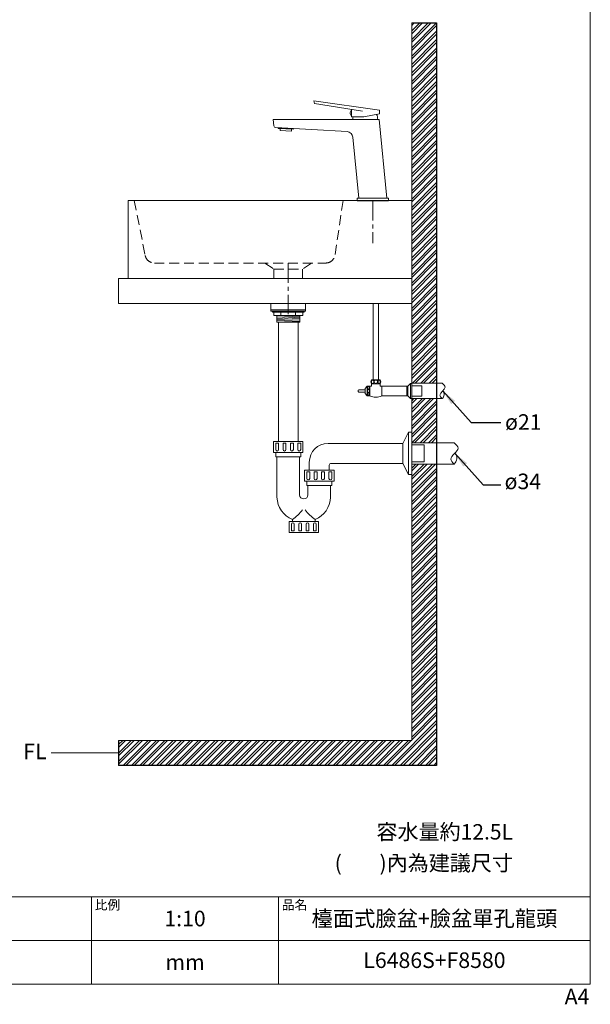
# Model space of a CAD drawing. Units: millimetres. Extents: x 390 to 2490, y 212 to 3214.
# Drawn here: x 1575 to 2490, y 212 to 1789 of the extents above; entities that cross this region are included whole.
import ezdxf

# ---------------------------------------------------------------- set-up
doc = ezdxf.new("R2010")
doc.units = ezdxf.units.MM
doc.linetypes.add('CENTER', pattern=[50.8, 31.75, -6.35, 6.35, -6.35])
doc.linetypes.add('HIDDEN', pattern=[9.525, 6.35, -3.175])
doc.layers.get('0').update_dxf_attribs({"lineweight": 15})
doc.layers.get('Defpoints').update_dxf_attribs({"color": 8})
for name, color, linetype, lineweight in [('C', 1, 'CENTER', 5), ('DIM', 3, 'Continuous', 5), ('I', 7, 'Continuous', 15), ('PH', 4, 'HIDDEN', 15), ('PV', 7, 'Continuous', 15), ('T', 7, 'Continuous', 5)]:
    doc.layers.add(name, color=color, linetype=linetype, lineweight=lineweight)
doc.styles.add('ETCH', font='txt')
doc.styles.get("Standard").update_dxf_attribs({"font": 'arial.ttf'})
doc.dimstyles.new('ISO-25', dxfattribs={"dimtxt": 25, "dimasz": 25, "dimexe": 1.25, "dimexo": 0.625, "dimtad": 1, "dimtxsty": 'Standard', "dimcen": 2.5, "dimadec": 0, "dimazin": 0, "dimtfac": 1, "dimtmove": 0, "dimatfit": 3, "dimfxl": 1, "dimarcsym": 0})

msp = doc.modelspace()

# ---------------------------------------------------------------- hatches: boundary and pattern name
at = {"true_color": 0x636466}
h = msp.add_hatch(dxfattribs=at)
h.set_pattern_fill('ANSI32', color=251)
h.set_pattern_definition([(45, (-1952.44, 996.487), (-6.735192, 6.735192), []), (45, (-1947.949, 996.487), (-6.735192, 6.735192), [])])
h.paths.add_polyline_path([(2203.464, 1206.737), (2243.464, 1206.737), (2243.464, 1784.339), (2203.464, 1784.339)])
h.paths.add_polyline_path([(2243.464, 1182.209), (2203.464, 1182.209), (2203.464, 1111.506), (2243.464, 1111.506)])
h.paths.add_polyline_path([(2203.464, 634.472), (1733.464, 634.472), (1733.464, 594.472), (2243.464, 594.472), (2243.464, 1077.44), (2203.464, 1077.44)])

# ---------------------------------------------------------------- linework, layer by layer
for p, q in [((2046.464, 1659.472), (2151.979, 1644.471)), ((2046.464, 1659.472), (2047.451, 1655.318)), ((2047.451, 1655.318), (2124.464, 1642.942)), ((2106.859, 1645.771), (2106.859, 1633.472)), ((2151.979, 1644.471), (2151.979, 1638.521)), ((1982.502, 1619.091), (1981.464, 1629.472)), ((2106.859, 1633.472), (2126.464, 1633.472)), ((2126.464, 1633.472), (2151.979, 1638.521)), ((2151.464, 1629.472), (2163.464, 1503.472)), ((2099.785, 1609.985), (1985.319, 1616.394)), ((1989.354, 1615.166), (1989.411, 1616.164)), ((2013.915, 1613.768), (1989.354, 1615.166)), ((1989.411, 1616.164), (2013.971, 1614.766)), ((1992.479, 1611.983), (1992.649, 1614.978)), ((2010.449, 1610.96), (1992.479, 1611.983)), ((2010.449, 1610.96), (2010.62, 1613.955)), ((2013.915, 1613.768), (2013.971, 1614.766)), ((2118.464, 1503.472), (2109.18, 1600.949)), ((2165.964, 1503.472), (2115.964, 1503.472)), ((2115.964, 1503.472), (2115.964, 1499.472)), ((2164.464, 1499.472), (2117.464, 1499.472)), ((2163.464, 1503.472), (2118.464, 1503.472)), ((2158.464, 1503.472), (2123.464, 1503.472)), ((2165.964, 1503.472), (2165.964, 1499.472)), ((2203.464, 1499.472), (2203.464, 1344.472)), ((1977.764, 1334.472), (1977.764, 1324.472)), ((2033.164, 1334.472), (1977.764, 1334.472)), ((2033.164, 1334.472), (2033.164, 1324.472)), ((1977.764, 1324.472), (2033.164, 1324.472)), ((1977.764, 1324.472), (2033.164, 1324.472)), ((1977.764, 1324.472), (1977.764, 1322.472)), ((1977.764, 1322.472), (2033.164, 1322.472)), ((1979.964, 1322.472), (2030.964, 1322.472)), ((1979.964, 1322.472), (1979.964, 1320.972)), ((1979.964, 1320.972), (2030.964, 1320.972)), ((1982.164, 1320.972), (1982.164, 1315.472)), ((1982.164, 1315.472), (2028.764, 1315.472)), ((1986.964, 1315.472), (1986.964, 1304.741)), ((1986.964, 1314.752), (2002.162, 1315.472)), ((1986.964, 1312.75), (2023.964, 1314.501)), ((1986.964, 1310.748), (2023.964, 1312.499)), ((1986.964, 1308.745), (2023.964, 1310.497)), ((1993.814, 1315.472), (1993.814, 1320.972)), ((2017.114, 1315.472), (2017.114, 1320.972)), ((2023.964, 1315.472), (2023.964, 1304.741)), ((2028.764, 1320.972), (2028.764, 1315.472)), ((2030.964, 1322.472), (2030.964, 1320.972)), ((2033.164, 1324.472), (2033.164, 1322.472)), ((1986.964, 1306.743), (2023.964, 1308.495)), ((1986.964, 1304.741), (2023.964, 1306.492)), ((1986.964, 1304.741), (2023.964, 1304.741)), ((1989.714, 1113.716), (1989.714, 1304.741)), ((2021.214, 1113.716), (2021.214, 1304.741)), ((2198.464, 1128.473), (2189.464, 1110.473)), ((2198.464, 1128.473), (2198.464, 1060.473)), ((2198.464, 1128.473), (2203.464, 1128.473)), ((2203.464, 1128.473), (2203.464, 1060.473)), ((2029.064, 1113.716), (1981.864, 1113.716)), ((1981.864, 1113.716), (1981.864, 1096.116)), ((1985.514, 1111.016), (1990.014, 1111.016)), ((1985.514, 1111.016), (1985.514, 1100.466)), ((1989.714, 1113.716), (2021.214, 1113.716)), ((1990.014, 1111.016), (1990.014, 1100.466)), ((1997.314, 1111.016), (2001.814, 1111.016)), ((1997.314, 1111.016), (1997.314, 1100.466)), ((2001.814, 1111.016), (2001.814, 1100.466)), ((2009.114, 1111.016), (2013.614, 1111.016)), ((2009.114, 1111.016), (2009.114, 1100.466)), ((2013.614, 1111.016), (2013.614, 1100.466)), ((2020.914, 1111.016), (2025.414, 1111.016)), ((2020.914, 1111.016), (2020.914, 1100.466)), ((2025.414, 1111.016), (2025.414, 1100.466)), ((2029.064, 1113.716), (2029.064, 1096.116)), ((2069.264, 1110.473), (2189.464, 1110.473)), ((2189.464, 1110.473), (2189.464, 1078.473)), ((2203.464, 1070.473), (2203.464, 1118.473)), ((2029.064, 1096.116), (1981.864, 1096.116)), ((1985.329, 1096.116), (1985.329, 1089.116)), ((2025.599, 1089.116), (1985.329, 1089.116)), ((1987.289, 1089.116), (1987.289, 1024.132)), ((2023.639, 1089.116), (2023.639, 1028.141)), ((2025.599, 1096.116), (2025.599, 1089.116)), ((2039.264, 1067.716), (2039.264, 1080.473)), ((2071.264, 1067.716), (2071.264, 1075.473)), ((2074.264, 1078.473), (2189.464, 1078.473)), ((2189.464, 1078.473), (2198.464, 1060.473)), ((2078.864, 1067.716), (2031.664, 1067.716)), ((2031.664, 1067.716), (2031.664, 1050.116)), ((2035.314, 1065.016), (2039.814, 1065.016)), ((2035.314, 1065.016), (2035.314, 1054.466)), ((2039.814, 1065.016), (2039.814, 1054.466)), ((2047.114, 1065.016), (2051.614, 1065.016)), ((2047.114, 1065.016), (2047.114, 1054.466)), ((2051.614, 1065.016), (2051.614, 1054.466)), ((2058.914, 1065.016), (2063.414, 1065.016)), ((2058.914, 1065.016), (2058.914, 1054.466)), ((2063.414, 1065.016), (2063.414, 1054.466)), ((2070.714, 1065.016), (2075.214, 1065.016)), ((2070.714, 1065.016), (2070.714, 1054.466)), ((2075.214, 1065.016), (2075.214, 1054.466)), ((2078.864, 1067.716), (2078.864, 1050.116)), ((2198.464, 1060.473), (2203.464, 1060.473)), ((2078.864, 1050.116), (2031.664, 1050.116)), ((2035.129, 1050.116), (2035.129, 1043.116)), ((2075.399, 1043.116), (2035.129, 1043.116)), ((2037.089, 1043.116), (2037.089, 1028.141)), ((2073.439, 1043.116), (2073.439, 1024.132)), ((2075.399, 1050.116), (2075.399, 1043.116)), ((2053.964, 985.316), (2006.764, 985.316)), ((2006.764, 985.316), (2006.764, 967.716)), ((2010.414, 970.416), (2010.414, 980.966)), ((2012.189, 988.316), (2012.189, 985.316)), ((2014.914, 970.416), (2014.914, 980.966)), ((2022.214, 970.416), (2022.214, 980.966)), ((2026.714, 970.416), (2026.714, 980.966)), ((2034.014, 970.416), (2034.014, 980.966)), ((2038.514, 970.416), (2038.514, 980.966)), ((2045.814, 970.416), (2045.814, 980.966)), ((2048.539, 988.316), (2048.539, 985.316)), ((2050.314, 970.416), (2050.314, 980.966)), ((2053.964, 985.316), (2053.964, 967.716)), ((2053.964, 967.716), (2006.764, 967.716)), ((2014.914, 970.416), (2010.414, 970.416)), ((2026.714, 970.416), (2022.214, 970.416)), ((2038.514, 970.416), (2034.014, 970.416)), ((2050.314, 970.416), (2045.814, 970.416))]:
    msp.add_line(p, q)
for points in [[(1981.464, 1629.472), (2151.464, 1629.472)], [(2118.464, 1503.472), (2163.464, 1503.472)]]:
    msp.add_lwpolyline(points)
msp.add_lwpolyline([(1748.464, 1499.472), (2203.464, 1499.472), (2203.464, 1374.472), (1748.464, 1374.472)], close=True)
for centre, radius, start, end in [((2109.859, 1639.621), 5, 126.869898, 233.130102), ((2128.964, 1629.472), 20, 168.463041, 180), ((2128.964, 1629.472), 20, 0, 23.929584), ((1985.487, 1619.389), 3, 185.710593, 266.795233), ((2099.226, 1600), 10, 5.440332, 86.795233), ((2069.264, 1080.473), 30, 90, 180), ((1987.764, 1100.466), 2.25, 180, 0), ((1999.564, 1100.466), 2.25, 180, 0), ((2011.364, 1100.466), 2.25, 180, 0), ((2023.164, 1100.466), 2.25, 180, 0), ((2074.264, 1075.473), 3, 90, 180), ((2037.564, 1054.466), 2.25, 180, 0), ((2049.364, 1054.466), 2.25, 180, 0), ((2061.164, 1054.466), 2.25, 180, 0), ((2072.964, 1054.466), 2.25, 180, 0), ((2030.364, 1028.141), 6.725, 180, 0), ((2028.083, 1025.929), 40.834, 182.52298, 247.092856), ((2032.645, 1025.929), 40.834, 292.907144, 357.47702), ((1957.771, 1060.908), 90.725, 306.856337, 321.086692), ((2102.957, 1060.908), 90.725, 218.913308, 233.143663), ((2012.664, 980.966), 2.25, 0, 180), ((2024.464, 980.966), 2.25, 0, 180), ((2036.264, 980.966), 2.25, 0, 180), ((2048.064, 980.966), 2.25, 0, 180)]:
    msp.add_arc(centre, radius, start, end)
at = {"layer": 'C'}
for p, q in [((2140.964, 1499.472), (2140.964, 1431.261)), ((2005.464, 1399.472), (2005.464, 1317.472))]:
    msp.add_line(p, q, dxfattribs=at)
at = {"layer": 'Defpoints'}
for p, q in [((2203.464, 1784.339), (2243.464, 1784.339)), ((2243.464, 1784.339), (2243.464, 594.472)), ((2115.964, 1499.472), (2165.964, 1499.472)), ((1733.464, 634.472), (1733.464, 594.472)), ((2243.464, 594.472), (1733.464, 594.472))]:
    msp.add_line(p, q, dxfattribs=at)
at = {"layer": 'I'}
for p, q in [((2489.907, 3214.169), (2489.907, 244.472)), ((2203.464, 1784.339), (2203.464, 634.472)), ((2203.464, 634.472), (1733.464, 634.472)), ((1625.391, 614.472), (1733.464, 614.472)), ((2489.907, 384.169), (389.907, 384.169)), ((1689.907, 384.169), (1689.907, 244.169)), ((1989.907, 384.169), (1989.907, 244.169)), ((2489.907, 384.169), (2489.907, 244.169)), ((2489.907, 314.169), (789.907, 314.169)), ((2489.907, 244.169), (389.907, 244.169)), ((2489.907, 244.169), (389.907, 244.169))]:
    msp.add_line(p, q, dxfattribs=at)
at = {"layer": 'PH', "ltscale": 2.5}
for p, q in [((1758.464, 1499.472), (1776.052, 1411.53)), ((2093.464, 1499.472), (2080.38, 1412.246)), ((1790.761, 1399.472), (2065.546, 1399.472)), ((1967.964, 1399.472), (1982.464, 1389.472)), ((1982.464, 1389.472), (2028.464, 1389.472)), ((1982.464, 1389.472), (1982.464, 1374.472)), ((2042.964, 1399.472), (2028.464, 1389.472)), ((2028.464, 1389.472), (2028.464, 1374.472))]:
    msp.add_line(p, q, dxfattribs=at)
for centre, start, end in [((1790.761, 1414.472), 191.309932, 270), ((2065.546, 1414.472), 270, 351.469234)]:
    msp.add_arc(centre, 15, start, end, dxfattribs=at)
at = {"layer": 'PV'}
msp.add_line((2203.464, 1504.472), (2203.464, 1344.472), dxfattribs=at)
at = {"layer": 'PV', "ltscale": 3}
for p, q in [((2141.756, 1334.472), (2141.756, 1212.496)), ((2150.172, 1334.472), (2150.172, 1212.496)), ((2132.135, 1202.134), (2128.733, 1198.411)), ((2132.135, 1202.134), (2132.135, 1186.812)), ((2136.25, 1202.134), (2132.135, 1202.134)), ((2134.154, 1202.134), (2138.927, 1202.134)), ((2136.25, 1202.134), (2136.25, 1186.812)), ((2138.927, 1212.496), (2153.001, 1212.496)), ((2138.927, 1205.969), (2145.964, 1205.969)), ((2138.927, 1202.134), (2138.927, 1205.969)), ((2145.964, 1205.969), (2153.001, 1205.969)), ((2153.001, 1202.134), (2153.001, 1205.969)), ((2155.678, 1202.134), (2153.001, 1202.134)), ((2155.678, 1202.134), (2155.678, 1186.812)), ((2195.518, 1202.134), (2155.678, 1202.134)), ((2195.518, 1202.134), (2195.518, 1186.812)), ((2195.518, 1202.134), (2195.518, 1186.812)), ((2195.518, 1202.134), (2197.292, 1202.134)), ((2195.518, 1202.134), (2195.518, 1186.812)), ((2195.518, 1202.134), (2195.518, 1186.812)), ((2195.518, 1202.134), (2197.292, 1202.134)), ((2197.292, 1202.134), (2201.284, 1206.31)), ((2197.292, 1202.134), (2201.284, 1206.31)), ((2197.292, 1202.134), (2197.292, 1194.473)), ((2197.292, 1202.134), (2197.292, 1194.473)), ((2203.447, 1206.31), (2201.284, 1206.31)), ((2201.284, 1206.31), (2201.284, 1194.473)), ((2203.447, 1206.31), (2201.284, 1206.31)), ((2201.284, 1206.31), (2201.284, 1194.473)), ((2219.501, 1202.581), (2203.447, 1202.581)), ((2219.501, 1202.581), (2203.447, 1202.581)), ((2203.464, 1206.737), (2252.386, 1206.737)), ((2219.501, 1202.581), (2219.501, 1186.365)), ((2219.501, 1202.581), (2219.501, 1186.365)), ((2128.733, 1196.442), (2118.759, 1196.442)), ((2118.759, 1192.743), (2128.733, 1192.743)), ((2128.733, 1194.473), (2128.733, 1198.411)), ((2128.733, 1194.473), (2128.733, 1190.535)), ((2132.135, 1186.812), (2128.733, 1190.535)), ((2132.135, 1186.812), (2136.25, 1186.812)), ((2195.518, 1186.812), (2155.678, 1186.812)), ((2197.292, 1186.812), (2195.518, 1186.812)), ((2197.292, 1186.812), (2195.518, 1186.812)), ((2197.292, 1186.812), (2197.292, 1194.473)), ((2197.292, 1186.812), (2197.292, 1194.473)), ((2201.284, 1182.636), (2197.292, 1186.812)), ((2201.284, 1182.636), (2197.292, 1186.812)), ((2201.284, 1182.636), (2201.284, 1194.473)), ((2201.284, 1182.636), (2201.284, 1194.473)), ((2219.501, 1186.365), (2203.447, 1186.365)), ((2219.501, 1186.365), (2203.447, 1186.365)), ((2203.447, 1182.636), (2201.284, 1182.636)), ((2203.447, 1182.636), (2201.284, 1182.636)), ((2203.464, 1182.209), (2252.386, 1182.209)), ((2203.464, 1111.506), (2271.412, 1111.506)), ((2223.261, 1107.913), (2203.464, 1107.913)), ((2223.261, 1107.913), (2223.261, 1081.033)), ((2223.261, 1081.033), (2203.464, 1081.033)), ((2203.464, 1077.44), (2271.412, 1077.44))]:
    msp.add_line(p, q, dxfattribs=at)
for centre, radius in [((2134.236, 1199.336), 1.531), ((2145.964, 1209.233), 2.79), ((2134.236, 1189.61), 1.531)]:
    msp.add_circle(centre, radius, dxfattribs=at)
for centre, radius, start, end in [((2145.155, 1209.233), 7.031, 152.343226, 207.656774), ((2146.773, 1209.233), 7.031, 332.343226, 27.656774), ((2119.299, 1194.592), 1.927, 106.270825, 253.729175), ((2145.964, 1207.605), 22.95, 244.958189, 295.041811), ((2247.189, 1188.757), 8.36, 308.440435, 44.241917), ((2264.194, 1086.534), 11.61, 308.440435, 44.241917)]:
    msp.add_arc(centre, radius, start, end, dxfattribs=at)
for centre in [(2140.854, 1209.09), (2134.236, 1194.473)]:
    msp.add_ellipse(centre, major_axis=(0, -2.821), ratio=0.58962077, dxfattribs=at)
at = {"layer": 'PV', "ltscale": 3, "extrusion": (0, 0, -1)}
msp.add_ellipse((2151.074, 1209.09), major_axis=(0, -2.821), ratio=0.58962077, dxfattribs=at)
at = {"layer": 'PV', "ltscale": 3}
for points in [[(2252.386, 1206.737), (2257.067, 1200.493), (2248.642, 1187.866), (2252.386, 1182.209)], [(2271.412, 1111.506), (2277.912, 1102.834), (2266.211, 1085.297), (2271.412, 1077.44)]]:
    msp.add_spline(points, degree=3, dxfattribs=at)
at = {"layer": 'T'}
for p, q in [((1733.464, 1374.472), (2203.464, 1374.472)), ((1733.464, 1374.472), (1733.464, 1334.472)), ((2203.464, 1334.472), (1733.464, 1334.472))]:
    msp.add_line(p, q, dxfattribs=at)

# ---------------------------------------------------------------- texts
at = {"layer": 'DIM', "char_height": 25, "attachment_point": 1}
for s, insert in [('ø21', (2353.14, 1157.208)), ('ø34', (2352.429, 1062.099))]:
    msp.add_mtext_dynamic_manual_height_columns(s, width=101.01974, gutter_width=12.5, heights=[0], dxfattribs=dict(at, insert=insert))
at = {"layer": 'I', "insert": (1580.616, 629.497), "char_height": 25, "attachment_point": 1}
msp.add_mtext_dynamic_manual_height_columns('FL', width=65.46234, gutter_width=12.5, heights=[0], dxfattribs=at)
at = {"layer": 'I', "style": 'ETCH'}
for s, insert, char_height, attachment_point in [('容水量約12.5L', (2365.841, 484.9), 24.7475, 6), ('(        )內為建議尺寸', (2365.841, 434.9), 24.74747, 6), ('比例', (1695.125, 378.553), 15, 1), ('品名', (1995.125, 378.553), 15, 1), ('{\\T0.75;檯面式臉盆+臉盆單孔龍頭}', (2239.907, 349.169), 25, 5), ('\\pxqc;1:10', (1839.907, 349.169), 25, 5), ('\\pxqc;mm', (1839.907, 279.169), 25, 5), ('L6486S+F8580', (2239.907, 279.169), 25, 5), ('\\pxqc;A4', (2468.568, 224.217), 25, 5)]:
    msp.add_mtext(s, dxfattribs=dict(at, insert=insert, char_height=char_height, attachment_point=attachment_point))

# ---------------------------------------------------------------- leaders
at = {"layer": 'DIM'}
for points in [[(2253.178, 1194.589), (2298.613, 1144.144), (2346.472, 1144.144)], [(2272.511, 1094.635), (2317.946, 1044.19), (2346.472, 1044.19)]]:
    msp.add_leader(points, dimstyle='ISO-25', override={"dimgap": 0.625, "dimtad": 0}, dxfattribs=at)

doc.saveas('drawing.dxf')
